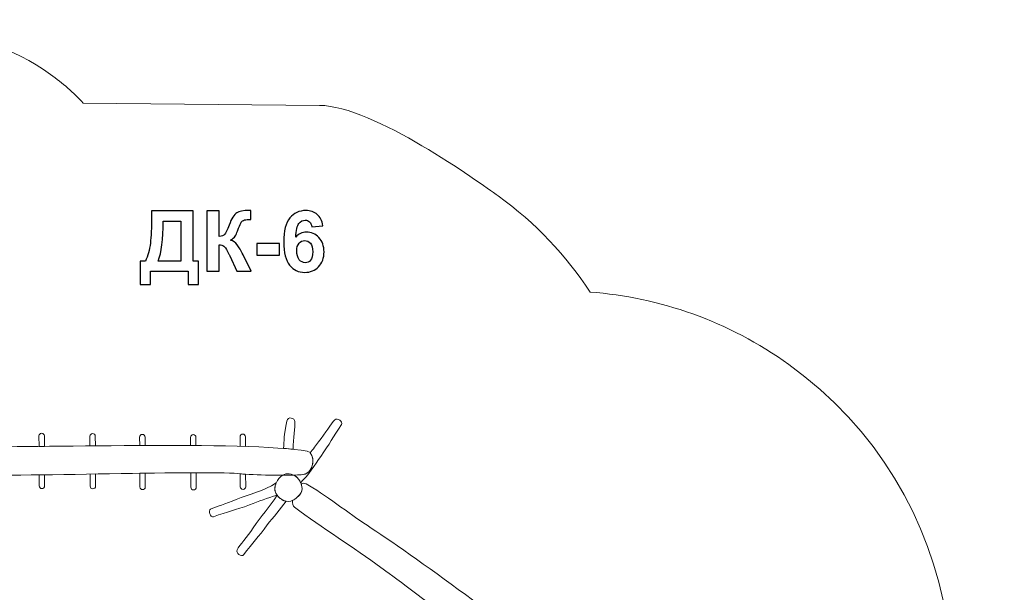
# Model space of a CAD drawing. Units: centimetres. Extents: x -8 to 6.6, y 0.2 to 13.
# Drawn here: x 0 to 6.6, y 9.2 to 13 of the extents above; entities that cross this region are included whole.
import ezdxf

# ---------------------------------------------------------------- set-up
doc = ezdxf.new("R2010")
doc.units = ezdxf.units.CM
doc.header["$MEASUREMENT"] = 0
doc.layers.add('layer 1', color=7, linetype='Continuous')

msp = doc.modelspace()

# ---------------------------------------------------------------- linework, layer by layer
at = {"layer": 'layer 1', "color": 1, "lineweight": 20}
msp.add_open_spline([(-0.12246, 5.28642), (-0.43293, 4.56874), (-0.21435, 3.70724), (0.44667, 3.23227), (0.44667, 3.23227), (0.60672, 3.11727), (0.77998, 3.03409), (0.95891, 2.98149), (0.95891, 2.98149), (1.34071, 2.86922), (2.00436, 2.77017), (2.43815, 2.68075), (2.43815, 2.68075), (3.17624, 2.52864), (3.96853, 2.80928), (4.4367, 3.46085), (4.4367, 3.46085), (4.80951, 3.97969), (4.89375, 4.61827), (4.72098, 5.18564), (4.72098, 5.18564), (4.84696, 5.27944), (4.96089, 5.39387), (5.05743, 5.52822), (5.05743, 5.52822), (5.2806, 5.83882), (5.37357, 6.20343), (5.34716, 6.55716), (5.34716, 6.55716), (5.51209, 6.69517), (5.66258, 6.85591), (5.79386, 7.03861), (5.79386, 7.03861), (6.63703, 8.21206), (6.36928, 9.84682), (5.19583, 10.68998), (5.19583, 10.68998), (4.79028, 10.98139), (4.32963, 11.14003), (3.86559, 11.17451), (3.86559, 11.17451), (3.70726, 11.41862), (3.50171, 11.63796), (3.25116, 11.81798), (3.25116, 11.81798), (3.12224, 11.91061), (2.4163, 12.42034), (2.05557, 12.42397), (2.05557, 12.42397), (2.05557, 12.42397), (0.47457, 12.4399), (0.47457, 12.4399), (0.47457, 12.4399), (0.40943, 12.50909), (0.33677, 12.57308), (0.25671, 12.63061), (0.25671, 12.63061), (-0.25121, 12.99557), (-0.90986, 12.99741), (-1.41016, 12.68694), (-1.41016, 12.68694), (-1.41016, 12.68694), (-3.43792, 12.60554), (-3.43792, 12.60554), (-3.43792, 12.60554), (-4.15397, 12.71043), (-4.90225, 12.42188), (-5.35368, 11.79361), (-5.35368, 11.79361), (-5.56328, 11.5019), (-5.68298, 11.17288), (-5.71837, 10.83952), (-5.71837, 10.83952), (-6.18471, 10.40097), (-6.91904, 9.68689), (-7.20045, 9.41354), (-7.20045, 9.41354), (-7.29968, 9.31715), (-7.39183, 9.21069), (-7.47538, 9.09441), (-7.47538, 9.09441), (-7.8596, 8.55968), (-7.98907, 7.91917), (-7.88746, 7.31747), (-7.88746, 7.31747), (-7.69737, 6.19161), (-7.63259, 5.77823), (-7.46239, 4.7519), (-7.46239, 4.7519), (-7.44693, 4.6587), (-7.42329, 4.56683), (-7.39167, 4.4775), (-7.39167, 4.4775), (-7.32958, 4.30206), (-7.23667, 4.13634), (-7.11444, 3.98918), (-7.11444, 3.98918), (-7.10539, 3.80889), (-7.06401, 3.63092), (-6.99176, 3.46457), (-6.99176, 3.46457), (-6.88759, 3.22473), (-6.71934, 3.00902), (-6.49155, 2.84534), (-6.49155, 2.84534), (-6.38956, 2.77206), (-6.28149, 2.71352), (-6.16985, 2.6691), (-6.16985, 2.6691), (-6.10446, 2.53668), (-6.01891, 2.41273), (-5.91397, 2.30225), (-5.91397, 2.30225), (-6.06326, 1.72094), (-5.85293, 1.08186), (-5.33615, 0.71054), (-5.33615, 0.71054), (-4.66339, 0.22714), (-3.72613, 0.38064), (-3.24273, 1.05341), (-3.24273, 1.05341), (-3.12987, 1.21048), (-2.95148, 1.51314), (-2.83418, 1.70124), (-2.83418, 1.70124), (-2.58611, 2.09913), (-2.54652, 2.57462), (-2.69298, 2.99177), (-2.69298, 2.99177), (-2.66026, 3.17824), (-2.66343, 3.36841), (-2.7008, 3.55187), (-2.7008, 3.55187), (-2.74481, 3.768), (-2.80447, 4.1031), (-2.85618, 4.29815), (-2.85618, 4.29815), (-2.93135, 4.58173), (-3.08971, 4.84489), (-3.32472, 5.04762), (-3.32472, 5.04762), (-3.40515, 5.33155), (-3.56943, 5.59367), (-3.81102, 5.79328), (-3.81102, 5.79328), (-3.85524, 5.82982), (-3.87968, 5.87778), (-3.88324, 5.93504), (-3.88324, 5.93504), (-3.88679, 5.9923), (-3.86849, 6.04291), (-3.82914, 6.08465), (-3.82914, 6.08465), (-3.75748, 6.16066), (-3.69, 6.24231), (-3.62737, 6.32948), (-3.62737, 6.32948), (-3.20738, 6.91398), (-2.94758, 7.11876), (-2.67815, 7.32546), (-2.67815, 7.32546), (-2.67815, 7.32546), (-1.41677, 7.37609), (-1.41677, 7.37609), (-1.41677, 7.37609), (-1.12517, 7.25704), (-0.80841, 7.23561), (-0.51145, 7.30448), (-0.51145, 7.30448), (-0.33235, 7.34601), (-0.09225, 7.23975), (-0.20923, 7.01848), (-0.20923, 7.01848), (-0.50343, 6.46197), (-0.45988, 5.79574), (-0.12246, 5.28642)], degree=3, knots=[0, 0, 0, 0, 0.0222222, 0.0222222, 0.0222222, 0.0222222, 0.0444444, 0.0444444, 0.0444444, 0.0444444, 0.0666667, 0.0666667, 0.0666667, 0.0666667, 0.0888889, 0.0888889, 0.0888889, 0.0888889, 0.1111111, 0.1111111, 0.1111111, 0.1111111, 0.1333333, 0.1333333, 0.1333333, 0.1333333, 0.1555556, 0.1555556, 0.1555556, 0.1555556, 0.1777778, 0.1777778, 0.1777778, 0.1777778, 0.2, 0.2, 0.2, 0.2, 0.2222222, 0.2222222, 0.2222222, 0.2222222, 0.2444444, 0.2444444, 0.2444444, 0.2444444, 0.2666667, 0.2666667, 0.2666667, 0.2666667, 0.2888889, 0.2888889, 0.2888889, 0.2888889, 0.3111111, 0.3111111, 0.3111111, 0.3111111, 0.3333333, 0.3333333, 0.3333333, 0.3333333, 0.3555556, 0.3555556, 0.3555556, 0.3555556, 0.3777778, 0.3777778, 0.3777778, 0.3777778, 0.4, 0.4, 0.4, 0.4, 0.4222222, 0.4222222, 0.4222222, 0.4222222, 0.4444444, 0.4444444, 0.4444444, 0.4444444, 0.4666667, 0.4666667, 0.4666667, 0.4666667, 0.4888889, 0.4888889, 0.4888889, 0.4888889, 0.5111111, 0.5111111, 0.5111111, 0.5111111, 0.5333333, 0.5333333, 0.5333333, 0.5333333, 0.5555556, 0.5555556, 0.5555556, 0.5555556, 0.5777778, 0.5777778, 0.5777778, 0.5777778, 0.6, 0.6, 0.6, 0.6, 0.6222222, 0.6222222, 0.6222222, 0.6222222, 0.6444444, 0.6444444, 0.6444444, 0.6444444, 0.6666667, 0.6666667, 0.6666667, 0.6666667, 0.6888889, 0.6888889, 0.6888889, 0.6888889, 0.7111111, 0.7111111, 0.7111111, 0.7111111, 0.7333333, 0.7333333, 0.7333333, 0.7333333, 0.7555556, 0.7555556, 0.7555556, 0.7555556, 0.7777778, 0.7777778, 0.7777778, 0.7777778, 0.8, 0.8, 0.8, 0.8, 0.8222222, 0.8222222, 0.8222222, 0.8222222, 0.8444444, 0.8444444, 0.8444444, 0.8444444, 0.8666667, 0.8666667, 0.8666667, 0.8666667, 0.8888889, 0.8888889, 0.8888889, 0.8888889, 0.9111111, 0.9111111, 0.9111111, 0.9111111, 0.9333333, 0.9333333, 0.9333333, 0.9333333, 0.9555556, 0.9555556, 0.9555556, 0.9555556, 1, 1, 1, 1], dxfattribs=at)
at = {"layer": 'layer 1', "color": 250}
for points, knots in [([(0.93182, 11.7181), (0.93182, 11.7181), (1.21066, 11.7181), (1.21066, 11.7181), (1.21066, 11.7181), (1.21066, 11.7181), (1.21066, 11.38226), (1.21066, 11.38226), (1.21066, 11.38226), (1.21066, 11.38226), (1.24621, 11.38226), (1.24621, 11.38226), (1.24621, 11.38226), (1.24621, 11.38226), (1.24621, 11.22591), (1.24621, 11.22591), (1.24621, 11.22591), (1.24621, 11.22591), (1.17792, 11.22591), (1.17792, 11.22591), (1.17792, 11.22591), (1.17792, 11.22591), (1.17792, 11.31396), (1.17792, 11.31396), (1.17792, 11.31396), (1.17792, 11.31396), (0.92448, 11.31396), (0.92448, 11.31396), (0.92448, 11.31396), (0.92448, 11.31396), (0.92448, 11.22591), (0.92448, 11.22591), (0.92448, 11.22591), (0.92448, 11.22591), (0.85619, 11.22591), (0.85619, 11.22591), (0.85619, 11.22591), (0.85619, 11.22591), (0.85619, 11.38226), (0.85619, 11.38226), (0.85619, 11.38226), (0.85619, 11.38226), (0.89062, 11.38226), (0.89062, 11.38226), (0.89062, 11.38226), (0.90736, 11.41678), (0.91846, 11.45686), (0.92383, 11.50239), (0.92383, 11.50239), (0.92919, 11.54801), (0.93182, 11.60568), (0.93182, 11.67539), (0.93182, 11.67539), (0.93182, 11.67539), (0.93182, 11.7181), (0.93182, 11.7181)], [0, 0, 0, 0, 0.0666667, 0.0666667, 0.0666667, 0.0666667, 0.1333333, 0.1333333, 0.1333333, 0.1333333, 0.2, 0.2, 0.2, 0.2, 0.2666667, 0.2666667, 0.2666667, 0.2666667, 0.3333333, 0.3333333, 0.3333333, 0.3333333, 0.4, 0.4, 0.4, 0.4, 0.4666667, 0.4666667, 0.4666667, 0.4666667, 0.5333333, 0.5333333, 0.5333333, 0.5333333, 0.6, 0.6, 0.6, 0.6, 0.6666667, 0.6666667, 0.6666667, 0.6666667, 0.7333333, 0.7333333, 0.7333333, 0.7333333, 0.8, 0.8, 0.8, 0.8, 0.8666667, 0.8666667, 0.8666667, 0.8666667, 1, 1, 1, 1]), ([(1.30228, 11.7181), (1.30228, 11.7181), (1.38413, 11.7181), (1.38413, 11.7181), (1.38413, 11.7181), (1.38413, 11.7181), (1.38413, 11.54594), (1.38413, 11.54594), (1.38413, 11.54594), (1.40228, 11.54783), (1.41461, 11.55244), (1.421, 11.56006), (1.421, 11.56006), (1.4274, 11.56758), (1.43737, 11.58856), (1.45073, 11.62299), (1.45073, 11.62299), (1.46757, 11.66674), (1.4846, 11.69402), (1.50162, 11.70465), (1.50162, 11.70465), (1.51856, 11.71528), (1.54574, 11.72064), (1.58337, 11.72064), (1.58337, 11.72064), (1.58526, 11.72064), (1.58921, 11.72073), (1.59523, 11.72092), (1.59523, 11.72092), (1.59523, 11.72092), (1.59523, 11.66053), (1.59523, 11.66053), (1.59523, 11.66053), (1.59523, 11.66053), (1.58366, 11.66081), (1.58366, 11.66081), (1.58366, 11.66081), (1.56691, 11.66081), (1.55468, 11.65874), (1.54697, 11.6546), (1.54697, 11.6546), (1.53925, 11.65046), (1.53304, 11.64416), (1.52825, 11.63569), (1.52825, 11.63569), (1.52345, 11.62722), (1.51639, 11.60982), (1.50708, 11.58348), (1.50708, 11.58348), (1.50209, 11.56946), (1.49673, 11.5578), (1.4909, 11.54839), (1.4909, 11.54839), (1.48516, 11.53898), (1.47491, 11.53014), (1.46023, 11.52186), (1.46023, 11.52186), (1.47839, 11.51678), (1.49335, 11.50634), (1.5052, 11.49072), (1.5052, 11.49072), (1.51705, 11.47511), (1.53003, 11.45309), (1.54415, 11.42459), (1.54415, 11.42459), (1.54415, 11.42459), (1.59918, 11.31396), (1.59918, 11.31396), (1.59918, 11.31396), (1.59918, 11.31396), (1.50322, 11.31396), (1.50322, 11.31396), (1.50322, 11.31396), (1.50322, 11.31396), (1.45478, 11.41801), (1.45478, 11.41801), (1.45478, 11.41801), (1.45402, 11.41951), (1.45242, 11.42233), (1.45007, 11.42657), (1.45007, 11.42657), (1.44913, 11.42798), (1.44574, 11.43437), (1.43991, 11.44557), (1.43991, 11.44557), (1.42956, 11.46551), (1.4211, 11.47793), (1.41451, 11.48292), (1.41451, 11.48292), (1.40783, 11.4879), (1.39777, 11.49044), (1.38413, 11.49063), (1.38413, 11.49063), (1.38413, 11.49063), (1.38413, 11.31396), (1.38413, 11.31396), (1.38413, 11.31396), (1.38413, 11.31396), (1.30228, 11.31396), (1.30228, 11.31396), (1.30228, 11.31396), (1.30228, 11.31396), (1.30228, 11.7181), (1.30228, 11.7181)], [0, 0, 0, 0, 0.037037, 0.037037, 0.037037, 0.037037, 0.0740741, 0.0740741, 0.0740741, 0.0740741, 0.1111111, 0.1111111, 0.1111111, 0.1111111, 0.1481481, 0.1481481, 0.1481481, 0.1481481, 0.1851852, 0.1851852, 0.1851852, 0.1851852, 0.2222222, 0.2222222, 0.2222222, 0.2222222, 0.2592593, 0.2592593, 0.2592593, 0.2592593, 0.2962963, 0.2962963, 0.2962963, 0.2962963, 0.3333333, 0.3333333, 0.3333333, 0.3333333, 0.3703704, 0.3703704, 0.3703704, 0.3703704, 0.4074074, 0.4074074, 0.4074074, 0.4074074, 0.4444444, 0.4444444, 0.4444444, 0.4444444, 0.4814815, 0.4814815, 0.4814815, 0.4814815, 0.5185185, 0.5185185, 0.5185185, 0.5185185, 0.5555556, 0.5555556, 0.5555556, 0.5555556, 0.5925926, 0.5925926, 0.5925926, 0.5925926, 0.6296296, 0.6296296, 0.6296296, 0.6296296, 0.6666667, 0.6666667, 0.6666667, 0.6666667, 0.7037037, 0.7037037, 0.7037037, 0.7037037, 0.7407407, 0.7407407, 0.7407407, 0.7407407, 0.7777778, 0.7777778, 0.7777778, 0.7777778, 0.8148148, 0.8148148, 0.8148148, 0.8148148, 0.8518519, 0.8518519, 0.8518519, 0.8518519, 0.8888889, 0.8888889, 0.8888889, 0.8888889, 0.9259259, 0.9259259, 0.9259259, 0.9259259, 1, 1, 1, 1]), ([(2.07858, 11.61913), (2.07858, 11.61913), (2.00351, 11.61086), (2.00351, 11.61086), (2.00351, 11.61086), (2.00172, 11.62628), (1.99693, 11.63767), (1.98921, 11.645), (1.98921, 11.645), (1.9815, 11.65234), (1.97153, 11.65601), (1.9592, 11.65601), (1.9592, 11.65601), (1.94283, 11.65601), (1.929, 11.64867), (1.91772, 11.634), (1.91772, 11.634), (1.90643, 11.61932), (1.89937, 11.58875), (1.89646, 11.54228), (1.89646, 11.54228), (1.91574, 11.56504), (1.93963, 11.57642), (1.96833, 11.57642), (1.96833, 11.57642), (2.00059, 11.57642), (2.02835, 11.5641), (2.05139, 11.53945), (2.05139, 11.53945), (2.07444, 11.51471), (2.08592, 11.48292), (2.08592, 11.44388), (2.08592, 11.44388), (2.08592, 11.40248), (2.07378, 11.36918), (2.04951, 11.34416), (2.04951, 11.34416), (2.02524, 11.31913), (1.9941, 11.30662), (1.9561, 11.30662), (1.9561, 11.30662), (1.91536, 11.30662), (1.88178, 11.32252), (1.85553, 11.35432), (1.85553, 11.35432), (1.82929, 11.38611), (1.81612, 11.43814), (1.81612, 11.51057), (1.81612, 11.51057), (1.81612, 11.5848), (1.82985, 11.63832), (1.85723, 11.67116), (1.85723, 11.67116), (1.8846, 11.70399), (1.92016, 11.72036), (1.96391, 11.72036), (1.96391, 11.72036), (1.99457, 11.72036), (2.01997, 11.7117), (2.04011, 11.69439), (2.04011, 11.69439), (2.06024, 11.67718), (2.07303, 11.65206), (2.07858, 11.61913)], [0, 0, 0, 0, 0.0588235, 0.0588235, 0.0588235, 0.0588235, 0.1176471, 0.1176471, 0.1176471, 0.1176471, 0.1764706, 0.1764706, 0.1764706, 0.1764706, 0.2352941, 0.2352941, 0.2352941, 0.2352941, 0.2941176, 0.2941176, 0.2941176, 0.2941176, 0.3529412, 0.3529412, 0.3529412, 0.3529412, 0.4117647, 0.4117647, 0.4117647, 0.4117647, 0.4705882, 0.4705882, 0.4705882, 0.4705882, 0.5294118, 0.5294118, 0.5294118, 0.5294118, 0.5882353, 0.5882353, 0.5882353, 0.5882353, 0.6470588, 0.6470588, 0.6470588, 0.6470588, 0.7058824, 0.7058824, 0.7058824, 0.7058824, 0.7647059, 0.7647059, 0.7647059, 0.7647059, 0.8235294, 0.8235294, 0.8235294, 0.8235294, 0.8823529, 0.8823529, 0.8823529, 0.8823529, 1, 1, 1, 1]), ([(1.00971, 11.6498), (1.00971, 11.52751), (0.99843, 11.43832), (0.97585, 11.38226), (0.97585, 11.38226), (0.97585, 11.38226), (1.12881, 11.38226), (1.12881, 11.38226), (1.12881, 11.38226), (1.12881, 11.38226), (1.12881, 11.6498), (1.12881, 11.6498), (1.12881, 11.6498), (1.12881, 11.6498), (1.00971, 11.6498), (1.00971, 11.6498)], [0, 0, 0, 0, 0.2, 0.2, 0.2, 0.2, 0.4, 0.4, 0.4, 0.4, 0.6, 0.6, 0.6, 0.6, 1, 1, 1, 1]), ([(1.63606, 11.42177), (1.63606, 11.42177), (1.63606, 11.4991), (1.63606, 11.4991), (1.63606, 11.4991), (1.63606, 11.4991), (1.78846, 11.4991), (1.78846, 11.4991), (1.78846, 11.4991), (1.78846, 11.4991), (1.78846, 11.42177), (1.78846, 11.42177), (1.78846, 11.42177), (1.78846, 11.42177), (1.63606, 11.42177), (1.63606, 11.42177)], [0, 0, 0, 0, 0.2, 0.2, 0.2, 0.2, 0.4, 0.4, 0.4, 0.4, 0.6, 0.6, 0.6, 0.6, 1, 1, 1, 1]), ([(1.90304, 11.44999), (1.90304, 11.42478), (1.90887, 11.40531), (1.92044, 11.39157), (1.92044, 11.39157), (1.93201, 11.37784), (1.94519, 11.37097), (1.96014, 11.37097), (1.96014, 11.37097), (1.97444, 11.37097), (1.98639, 11.37661), (1.99598, 11.38781), (1.99598, 11.38781), (2.00549, 11.3991), (2.01028, 11.41753), (2.01028, 11.44312), (2.01028, 11.44312), (2.01028, 11.46946), (2.00511, 11.48875), (1.99486, 11.50107), (1.99486, 11.50107), (1.98451, 11.5133), (1.97171, 11.51942), (1.95629, 11.51942), (1.95629, 11.51942), (1.94133, 11.51942), (1.92882, 11.51358), (1.91847, 11.50182), (1.91847, 11.50182), (1.90821, 11.49016), (1.90304, 11.47285), (1.90304, 11.44999)], [0, 0, 0, 0, 0.1111111, 0.1111111, 0.1111111, 0.1111111, 0.2222222, 0.2222222, 0.2222222, 0.2222222, 0.3333333, 0.3333333, 0.3333333, 0.3333333, 0.4444444, 0.4444444, 0.4444444, 0.4444444, 0.5555556, 0.5555556, 0.5555556, 0.5555556, 0.6666667, 0.6666667, 0.6666667, 0.6666667, 0.7777778, 0.7777778, 0.7777778, 0.7777778, 1, 1, 1, 1])]:
    msp.add_open_spline(points, degree=3, knots=knots, dxfattribs=at)
at = {"layer": 'layer 1', "color": 7, "lineweight": 20}
for points, knots in [([(1.87833, 10.123), (1.88055, 10.19868), (1.89304, 10.26871), (1.89138, 10.30866), (1.89138, 10.30866), (1.89045, 10.33063), (1.84434, 10.34818), (1.83691, 10.3121), (1.83691, 10.3121), (1.81618, 10.21127), (1.81975, 10.18476), (1.81468, 10.12875), (1.81468, 10.12875), (1.81468, 10.12875), (1.81468, 10.12872), (1.81468, 10.12872), (1.81468, 10.12872), (1.83712, 10.12696), (1.85832, 10.12504), (1.87831, 10.12298), (1.87831, 10.12298), (1.87831, 10.12298), (1.87833, 10.123), (1.87833, 10.123)], [0, 0, 0, 0, 0.1428571, 0.1428571, 0.1428571, 0.1428571, 0.2857143, 0.2857143, 0.2857143, 0.2857143, 0.4285714, 0.4285714, 0.4285714, 0.4285714, 0.5714286, 0.5714286, 0.5714286, 0.5714286, 0.7142857, 0.7142857, 0.7142857, 0.7142857, 1, 1, 1, 1]), ([(1.92925, 9.89952), (1.9773, 9.94546), (2.02604, 10.01996), (2.06483, 10.07521), (2.06483, 10.07521), (2.12397, 10.15946), (2.1455, 10.20294), (2.20255, 10.28863), (2.20255, 10.28863), (2.21492, 10.3072), (2.17286, 10.33688), (2.15824, 10.32047), (2.15824, 10.32047), (2.13162, 10.29063), (2.09566, 10.23379), (2.04946, 10.17382), (2.04946, 10.17382), (2.03006, 10.14863), (2.01192, 10.12367), (1.99415, 10.09886), (1.99415, 10.09886), (2.02857, 10.06216), (2.01473, 9.95264), (1.93241, 9.95138), (1.93241, 9.95138), (1.93241, 9.95138), (1.8842, 9.95069), (1.8842, 9.95069), (1.8842, 9.95069), (1.8842, 9.95069), (1.88325, 9.94949), (1.88325, 9.94949), (1.88325, 9.94949), (1.89264, 9.94498), (1.90109, 9.9391), (1.90748, 9.93235), (1.90748, 9.93235), (1.9156, 9.92379), (1.92339, 9.91217), (1.92924, 9.89952), (1.92924, 9.89952), (1.92924, 9.89952), (1.92925, 9.89952), (1.92925, 9.89952)], [0, 0, 0, 0, 0.0833333, 0.0833333, 0.0833333, 0.0833333, 0.1666667, 0.1666667, 0.1666667, 0.1666667, 0.25, 0.25, 0.25, 0.25, 0.3333333, 0.3333333, 0.3333333, 0.3333333, 0.4166667, 0.4166667, 0.4166667, 0.4166667, 0.5, 0.5, 0.5, 0.5, 0.5833333, 0.5833333, 0.5833333, 0.5833333, 0.6666667, 0.6666667, 0.6666667, 0.6666667, 0.75, 0.75, 0.75, 0.75, 0.8333333, 0.8333333, 0.8333333, 0.8333333, 1, 1, 1, 1]), ([(0.1791, 10.14202), (0.1791, 10.14202), (0.17874, 10.21198), (0.17874, 10.21198), (0.17874, 10.21198), (0.1787, 10.22189), (0.18675, 10.23003), (0.19666, 10.23008), (0.19666, 10.23008), (0.19666, 10.23008), (0.19666, 10.23007), (0.19666, 10.23007), (0.19666, 10.23007), (0.20656, 10.23013), (0.21471, 10.22207), (0.21477, 10.21217), (0.21477, 10.21217), (0.21477, 10.21217), (0.21513, 10.14241), (0.21513, 10.14241), (0.21513, 10.14241), (0.21513, 10.14241), (0.1791, 10.14202), (0.1791, 10.14202)], [0, 0, 0, 0, 0.1428571, 0.1428571, 0.1428571, 0.1428571, 0.2857143, 0.2857143, 0.2857143, 0.2857143, 0.4285714, 0.4285714, 0.4285714, 0.4285714, 0.5714286, 0.5714286, 0.5714286, 0.5714286, 0.7142857, 0.7142857, 0.7142857, 0.7142857, 1, 1, 1, 1]), ([(0.51984, 10.14573), (0.51984, 10.14573), (0.5195, 10.21012), (0.5195, 10.21012), (0.5195, 10.21012), (0.51946, 10.22003), (0.52752, 10.22817), (0.53742, 10.22822), (0.53742, 10.22822), (0.53742, 10.22822), (0.53743, 10.22821), (0.53743, 10.22821), (0.53743, 10.22821), (0.54733, 10.22826), (0.55548, 10.22021), (0.55553, 10.2103), (0.55553, 10.2103), (0.55553, 10.2103), (0.55586, 10.14609), (0.55586, 10.14609), (0.55586, 10.14609), (0.55586, 10.14609), (0.51984, 10.14573), (0.51984, 10.14573)], [0, 0, 0, 0, 0.1428571, 0.1428571, 0.1428571, 0.1428571, 0.2857143, 0.2857143, 0.2857143, 0.2857143, 0.4285714, 0.4285714, 0.4285714, 0.4285714, 0.5714286, 0.5714286, 0.5714286, 0.5714286, 0.7142857, 0.7142857, 0.7142857, 0.7142857, 1, 1, 1, 1]), ([(0.85247, 10.14836), (0.85247, 10.14836), (0.85219, 10.20457), (0.85219, 10.20457), (0.85219, 10.20457), (0.85215, 10.21448), (0.8602, 10.22262), (0.8701, 10.22267), (0.8701, 10.22267), (0.8701, 10.22267), (0.87011, 10.22266), (0.87011, 10.22266), (0.87011, 10.22266), (0.88001, 10.22271), (0.88816, 10.21466), (0.88821, 10.20475), (0.88821, 10.20475), (0.88821, 10.20475), (0.8885, 10.14852), (0.8885, 10.14852), (0.8885, 10.14852), (0.8885, 10.14852), (0.85247, 10.14836), (0.85247, 10.14836)], [0, 0, 0, 0, 0.1428571, 0.1428571, 0.1428571, 0.1428571, 0.2857143, 0.2857143, 0.2857143, 0.2857143, 0.4285714, 0.4285714, 0.4285714, 0.4285714, 0.5714286, 0.5714286, 0.5714286, 0.5714286, 0.7142857, 0.7142857, 0.7142857, 0.7142857, 1, 1, 1, 1]), ([(1.19323, 10.14829), (1.19323, 10.14829), (1.19295, 10.20272), (1.19295, 10.20272), (1.19295, 10.20272), (1.19291, 10.21263), (1.20096, 10.22077), (1.21086, 10.22082), (1.21086, 10.22082), (1.21086, 10.22082), (1.21087, 10.22081), (1.21087, 10.22081), (1.21087, 10.22081), (1.22077, 10.22087), (1.22892, 10.21281), (1.22897, 10.20291), (1.22897, 10.20291), (1.22897, 10.20291), (1.22925, 10.14802), (1.22925, 10.14802), (1.22925, 10.14802), (1.22925, 10.14802), (1.19323, 10.14829), (1.19323, 10.14829)], [0, 0, 0, 0, 0.1428571, 0.1428571, 0.1428571, 0.1428571, 0.2857143, 0.2857143, 0.2857143, 0.2857143, 0.4285714, 0.4285714, 0.4285714, 0.4285714, 0.5714286, 0.5714286, 0.5714286, 0.5714286, 0.7142857, 0.7142857, 0.7142857, 0.7142857, 1, 1, 1, 1]), ([(1.52445, 10.14293), (1.52445, 10.14293), (1.52412, 10.2064), (1.52412, 10.2064), (1.52412, 10.2064), (1.52408, 10.2163), (1.53213, 10.22444), (1.54203, 10.22449), (1.54203, 10.22449), (1.54203, 10.22449), (1.54204, 10.22449), (1.54204, 10.22449), (1.54204, 10.22449), (1.55194, 10.22454), (1.56009, 10.21648), (1.56014, 10.20658), (1.56014, 10.20658), (1.56014, 10.20658), (1.56047, 10.14183), (1.56047, 10.14183), (1.56047, 10.14183), (1.56047, 10.14183), (1.52445, 10.14293), (1.52445, 10.14293)], [0, 0, 0, 0, 0.1428571, 0.1428571, 0.1428571, 0.1428571, 0.2857143, 0.2857143, 0.2857143, 0.2857143, 0.4285714, 0.4285714, 0.4285714, 0.4285714, 0.5714286, 0.5714286, 0.5714286, 0.5714286, 0.7142857, 0.7142857, 0.7142857, 0.7142857, 1, 1, 1, 1]), ([(-1.81701, 10.18213), (-1.42991, 10.17843), (-0.57354, 10.15217), (-0.27167, 10.14199), (-0.27167, 10.14199), (0.08526, 10.12997), (1.57409, 10.18139), (1.97402, 10.11015), (1.97402, 10.11015), (2.03125, 10.09996), (2.0279, 9.95285), (1.93241, 9.95138), (1.93241, 9.95138), (1.80135, 9.94937), (1.64018, 9.94743), (1.50978, 9.96036), (1.50978, 9.96036), (1.28493, 9.98266), (-0.13729, 9.93371), (-0.36275, 9.95375), (-0.36275, 9.95375), (-0.71244, 9.98482), (-1.09391, 9.96544), (-1.38067, 9.98335), (-1.38067, 9.98335), (-1.52339, 9.99226), (-1.69192, 9.97463), (-1.83286, 9.99911), (-1.83286, 9.99911), (-1.91609, 10.01358), (-1.87433, 10.18268), (-1.81701, 10.18213)], [0, 0, 0, 0, 0.1111111, 0.1111111, 0.1111111, 0.1111111, 0.2222222, 0.2222222, 0.2222222, 0.2222222, 0.3333333, 0.3333333, 0.3333333, 0.3333333, 0.4444444, 0.4444444, 0.4444444, 0.4444444, 0.5555556, 0.5555556, 0.5555556, 0.5555556, 0.6666667, 0.6666667, 0.6666667, 0.6666667, 0.7777778, 0.7777778, 0.7777778, 0.7777778, 1, 1, 1, 1]), ([(0.18047, 9.8781), (0.18047, 9.8781), (0.18009, 9.95161), (0.18009, 9.95161), (0.18009, 9.95161), (0.18009, 9.95161), (0.2161, 9.95211), (0.2161, 9.95211), (0.2161, 9.95211), (0.2161, 9.95211), (0.21648, 9.87828), (0.21648, 9.87828), (0.21648, 9.87828), (0.21654, 9.86839), (0.20847, 9.86024), (0.19857, 9.86019), (0.19857, 9.86019), (0.19857, 9.86019), (0.19856, 9.86018), (0.19856, 9.86018), (0.19856, 9.86018), (0.18866, 9.86013), (0.18052, 9.8682), (0.18047, 9.8781)], [0, 0, 0, 0, 0.1428571, 0.1428571, 0.1428571, 0.1428571, 0.2857143, 0.2857143, 0.2857143, 0.2857143, 0.4285714, 0.4285714, 0.4285714, 0.4285714, 0.5714286, 0.5714286, 0.5714286, 0.5714286, 0.7142857, 0.7142857, 0.7142857, 0.7142857, 1, 1, 1, 1]), ([(0.52123, 9.87624), (0.52123, 9.87624), (0.52081, 9.95701), (0.52081, 9.95701), (0.52081, 9.95701), (0.52081, 9.95701), (0.55682, 9.95762), (0.55682, 9.95762), (0.55682, 9.95762), (0.55682, 9.95762), (0.55724, 9.87642), (0.55724, 9.87642), (0.55724, 9.87642), (0.5573, 9.86652), (0.54923, 9.85838), (0.53933, 9.85833), (0.53933, 9.85833), (0.53933, 9.85833), (0.53932, 9.85832), (0.53932, 9.85832), (0.53932, 9.85832), (0.52942, 9.85827), (0.52128, 9.86634), (0.52123, 9.87624)], [0, 0, 0, 0, 0.1428571, 0.1428571, 0.1428571, 0.1428571, 0.2857143, 0.2857143, 0.2857143, 0.2857143, 0.4285714, 0.4285714, 0.4285714, 0.4285714, 0.5714286, 0.5714286, 0.5714286, 0.5714286, 0.7142857, 0.7142857, 0.7142857, 0.7142857, 1, 1, 1, 1]), ([(0.85391, 9.87069), (0.85391, 9.87069), (0.85344, 9.96242), (0.85344, 9.96242), (0.85344, 9.96242), (0.85344, 9.96242), (0.88945, 9.96294), (0.88945, 9.96294), (0.88945, 9.96294), (0.88945, 9.96294), (0.88992, 9.87087), (0.88992, 9.87087), (0.88992, 9.87087), (0.88998, 9.86097), (0.88191, 9.85283), (0.87201, 9.85278), (0.87201, 9.85278), (0.87201, 9.85278), (0.87201, 9.85277), (0.87201, 9.85277), (0.87201, 9.85277), (0.86211, 9.85272), (0.85396, 9.86079), (0.85391, 9.87069)], [0, 0, 0, 0, 0.1428571, 0.1428571, 0.1428571, 0.1428571, 0.2857143, 0.2857143, 0.2857143, 0.2857143, 0.4285714, 0.4285714, 0.4285714, 0.4285714, 0.5714286, 0.5714286, 0.5714286, 0.5714286, 0.7142857, 0.7142857, 0.7142857, 0.7142857, 1, 1, 1, 1]), ([(1.19467, 9.86884), (1.19467, 9.86884), (1.19417, 9.96615), (1.19417, 9.96615), (1.19417, 9.96615), (1.19417, 9.96615), (1.23019, 9.96627), (1.23019, 9.96627), (1.23019, 9.96627), (1.23019, 9.96627), (1.23068, 9.86902), (1.23068, 9.86902), (1.23068, 9.86902), (1.23074, 9.85913), (1.22268, 9.85098), (1.21277, 9.85093), (1.21277, 9.85093), (1.21277, 9.85093), (1.21277, 9.85092), (1.21277, 9.85092), (1.21277, 9.85092), (1.20287, 9.85087), (1.19473, 9.85894), (1.19467, 9.86884)], [0, 0, 0, 0, 0.1428571, 0.1428571, 0.1428571, 0.1428571, 0.2857143, 0.2857143, 0.2857143, 0.2857143, 0.4285714, 0.4285714, 0.4285714, 0.4285714, 0.5714286, 0.5714286, 0.5714286, 0.5714286, 0.7142857, 0.7142857, 0.7142857, 0.7142857, 1, 1, 1, 1]), ([(1.52584, 9.87251), (1.52584, 9.87251), (1.5254, 9.9589), (1.5254, 9.9589), (1.5254, 9.9589), (1.5372, 9.95786), (1.54922, 9.95692), (1.56143, 9.95608), (1.56143, 9.95608), (1.56143, 9.95608), (1.56186, 9.87269), (1.56186, 9.87269), (1.56186, 9.87269), (1.56191, 9.8628), (1.55385, 9.85466), (1.54395, 9.85461), (1.54395, 9.85461), (1.54395, 9.85461), (1.54394, 9.8546), (1.54394, 9.8546), (1.54394, 9.8546), (1.53404, 9.85455), (1.5259, 9.86261), (1.52584, 9.87251)], [0, 0, 0, 0, 0.1428571, 0.1428571, 0.1428571, 0.1428571, 0.2857143, 0.2857143, 0.2857143, 0.2857143, 0.4285714, 0.4285714, 0.4285714, 0.4285714, 0.5714286, 0.5714286, 0.5714286, 0.5714286, 0.7142857, 0.7142857, 0.7142857, 0.7142857, 1, 1, 1, 1]), ([(1.75657, 9.85845), (1.758, 9.89648), (1.78451, 9.93794), (1.81897, 9.95405), (1.81897, 9.95405), (1.84583, 9.96662), (1.88708, 9.95388), (1.90748, 9.93236), (1.90748, 9.93236), (1.92995, 9.90864), (1.94997, 9.8616), (1.933, 9.83369), (1.933, 9.83369), (1.91085, 9.79726), (1.87461, 9.76941), (1.83238, 9.77534), (1.83238, 9.77534), (1.80057, 9.77981), (1.75503, 9.81723), (1.75657, 9.85845)], [0, 0, 0, 0, 0.1666667, 0.1666667, 0.1666667, 0.1666667, 0.3333333, 0.3333333, 0.3333333, 0.3333333, 0.5, 0.5, 0.5, 0.5, 0.6666667, 0.6666667, 0.6666667, 0.6666667, 1, 1, 1, 1]), ([(1.77166, 9.815), (1.70637, 9.79802), (1.65095, 9.77455), (1.58766, 9.751), (1.58766, 9.751), (1.49121, 9.71507), (1.4437, 9.70524), (1.34638, 9.67169), (1.34638, 9.67169), (1.32528, 9.66442), (1.3072, 9.71261), (1.32676, 9.72262), (1.32676, 9.72262), (1.36238, 9.74083), (1.42823, 9.75661), (1.49793, 9.78617), (1.49793, 9.78617), (1.58581, 9.82344), (1.68236, 9.84273), (1.76659, 9.89848), (1.76659, 9.89848), (1.76066, 9.88554), (1.75708, 9.87179), (1.75658, 9.85846), (1.75658, 9.85846), (1.756, 9.84291), (1.76211, 9.8279), (1.77166, 9.815)], [0, 0, 0, 0, 0.125, 0.125, 0.125, 0.125, 0.25, 0.25, 0.25, 0.25, 0.375, 0.375, 0.375, 0.375, 0.5, 0.5, 0.5, 0.5, 0.625, 0.625, 0.625, 0.625, 0.75, 0.75, 0.75, 0.75, 1, 1, 1, 1]), ([(3.54031, 8.54255), (3.37524, 8.65016), (2.60698, 9.22989), (2.46605, 9.33277), (2.46605, 9.33277), (2.289, 9.46201), (2.0712, 9.59938), (1.88844, 9.73508), (1.88844, 9.73508), (1.87632, 9.74407), (1.87229, 9.76087), (1.87384, 9.78032), (1.87384, 9.78032), (1.89805, 9.78978), (1.91853, 9.8099), (1.93299, 9.83369), (1.93299, 9.83369), (1.94227, 9.84894), (1.9405, 9.8699), (1.93332, 9.88965), (1.93332, 9.88965), (1.94429, 9.89619), (1.95552, 9.89785), (1.96585, 9.89217), (1.96585, 9.89217), (2.08076, 9.82904), (2.26327, 9.68514), (2.37358, 9.61444), (2.37358, 9.61444), (2.66086, 9.43031), (3.41385, 8.87005), (3.65357, 8.69038), (3.65357, 8.69038), (3.66441, 8.68225), (3.67007, 8.6721), (3.67177, 8.66094), (3.67177, 8.66094), (3.64786, 8.66181), (3.62379, 8.65613), (3.61033, 8.64002), (3.61033, 8.64002), (3.5861, 8.61104), (3.57044, 8.57482), (3.57535, 8.54052), (3.57535, 8.54052), (3.56189, 8.53644), (3.54953, 8.53654), (3.54031, 8.54255)], [0, 0, 0, 0, 0.0769231, 0.0769231, 0.0769231, 0.0769231, 0.1538462, 0.1538462, 0.1538462, 0.1538462, 0.2307692, 0.2307692, 0.2307692, 0.2307692, 0.3076923, 0.3076923, 0.3076923, 0.3076923, 0.3846154, 0.3846154, 0.3846154, 0.3846154, 0.4615385, 0.4615385, 0.4615385, 0.4615385, 0.5384615, 0.5384615, 0.5384615, 0.5384615, 0.6153846, 0.6153846, 0.6153846, 0.6153846, 0.6923077, 0.6923077, 0.6923077, 0.6923077, 0.7692308, 0.7692308, 0.7692308, 0.7692308, 0.8461538, 0.8461538, 0.8461538, 0.8461538, 1, 1, 1, 1]), ([(1.83238, 9.77534), (1.79349, 9.72011), (1.7463, 9.67079), (1.70629, 9.61639), (1.70629, 9.61639), (1.6453, 9.53346), (1.61097, 9.49919), (1.54796, 9.41779), (1.54796, 9.41779), (1.5343, 9.40014), (1.49276, 9.43053), (1.50364, 9.44963), (1.50364, 9.44963), (1.52344, 9.4844), (1.56987, 9.53368), (1.61196, 9.59661), (1.61196, 9.59661), (1.66503, 9.67595), (1.72075, 9.73424), (1.77167, 9.815), (1.77167, 9.815), (1.78744, 9.7937), (1.81257, 9.77812), (1.83238, 9.77534)], [0, 0, 0, 0, 0.1428571, 0.1428571, 0.1428571, 0.1428571, 0.2857143, 0.2857143, 0.2857143, 0.2857143, 0.4285714, 0.4285714, 0.4285714, 0.4285714, 0.5714286, 0.5714286, 0.5714286, 0.5714286, 0.7142857, 0.7142857, 0.7142857, 0.7142857, 1, 1, 1, 1])]:
    msp.add_open_spline(points, degree=3, knots=knots, dxfattribs=at)

doc.saveas('drawing.dxf')
